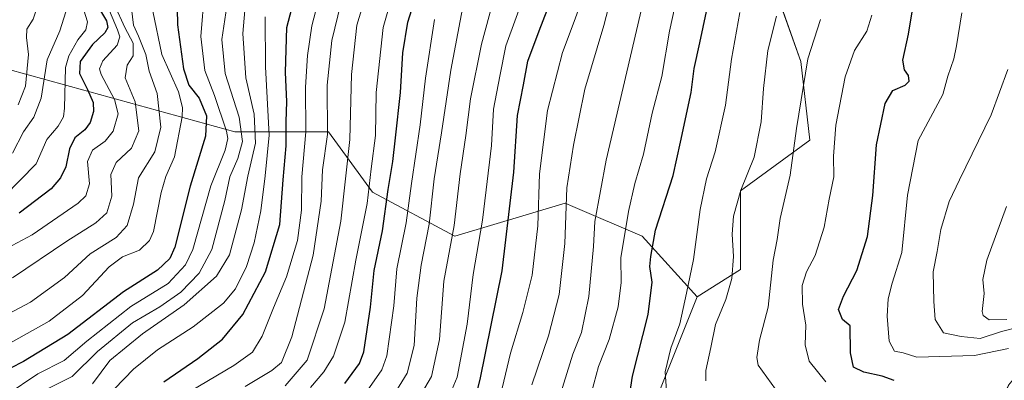
# Model space of a CAD drawing. Units: metres. Extents: x 630266 to 631940, y 4785203 to 4787548.
# Drawn here: x 630990 to 631282, y 4785555 to 4785662 of the extents above; entities that cross this region are included whole.
import ezdxf

# ---------------------------------------------------------------- set-up
doc = ezdxf.new("R2010")
doc.units = ezdxf.units.M
doc.header["$MEASUREMENT"] = 0
for name, color, linetype, lineweight in [('Arbolado forestal CxS', 92, 'Continuous', 0), ('Curva de nivel maestra', 36, 'Continuous', 30), ('Curva de nivel normal', 36, 'Continuous', 0), ('Pastizal CxS', 92, 'Continuous', 0)]:
    doc.layers.add(name, color=color, linetype=linetype, lineweight=lineweight)

# ---------------------------------------------------------------- blocks, each defined once
blk = doc.blocks.new('*U150')
at = {"layer": 'Arbolado forestal CxS', "color": 92, "linetype": 'Continuous', "lineweight": 0}
blk.add_polyline3d([(630970.1047, 4785651.8249, 648.5306), (631053.5045, 4785628.9289, 710.4569), (631081.3049, 4785628.9289, 737.1691), (631094.3877, 4785610.9387, 748.3856), (631118.9165, 4785597.8563, 767.6284), (631151.6227, 4785607.6677, 786.2505), (631153.9551, 4785606.6683, 787.6897), (631174.5177, 4785597.8551, 799.8359), (631190.8707, 4785579.8655, 808.1796), (631171.2463, 4785530.8061, 801.7073), (631151.6227, 4785504.6415, 796.0055), (631146.7163, 4785483.3817, 788.4931), (631154.8937, 4785460.4875, 785.563), (631167.9755, 4785450.6755, 789.2538), (631181.0593, 4785439.2281, 794.8779), (631241.7709, 4785428.4505, 820.2091), (631241.9043, 4785429.8547, 820.0863), (631243.1947, 4785450.8747, 816.7197), (631249.2947, 4785472.9847, 814.2286), (631257.3145, 4785494.8755, 811.0315), (631265.8049, 4785518.8055, 811.3445), (631275.1647, 4785536.5153, 817.4016), (631283.3947, 4785553.5755, 823.074)], dxfattribs=at)
blk = doc.blocks.new('*U151')
at = {"layer": 'Pastizal CxS', "color": 92, "linetype": 'Continuous', "lineweight": 0}
blk.add_polyline3d([(631213.3935, 4785673.1333, 809.8486), (631221.6353, 4785649.7813, 815.6656), (631224.3827, 4785626.4291, 818.2102), (631203.7781, 4785611.3195, 811.5284), (631203.7781, 4785587.9671, 812.2915), (631190.8707, 4785579.8655, 808.1796), (631174.5177, 4785597.8551, 799.8359), (631153.9551, 4785606.6683, 787.6897), (631151.6227, 4785607.6677, 786.2505), (631118.9165, 4785597.8563, 767.6284), (631094.3877, 4785610.9387, 748.3856), (631081.3049, 4785628.9289, 737.1691), (631053.5045, 4785628.9289, 710.4569), (630970.1047, 4785651.8249, 648.5306)], dxfattribs=at)
blk = doc.blocks.new('*U154')
at = {"layer": 'Arbolado forestal CxS', "color": 92, "linetype": 'Continuous', "lineweight": 0}
blk.add_polyline3d([(631190.8707, 4785579.8655, 808.1796), (631174.5177, 4785597.8551, 799.8359), (631153.9551, 4785606.6683, 787.6897), (631151.6227, 4785607.6677, 786.2505), (631118.9165, 4785597.8563, 767.6284), (631094.3877, 4785610.9387, 748.3856), (631081.3049, 4785628.9289, 737.1691), (631053.5045, 4785628.9289, 710.4569), (630970.1047, 4785651.8249, 648.5306)], dxfattribs=at)
blk = doc.blocks.new('*U156')
at = {"layer": 'Pastizal CxS', "color": 92, "linetype": 'Continuous', "lineweight": 0}
blk.add_polyline3d([(631190.8707, 4785579.8655, 808.1796), (631174.5177, 4785597.8551, 799.8359), (631153.9551, 4785606.6683, 787.6897), (631151.6227, 4785607.6677, 786.2505), (631118.9165, 4785597.8563, 767.6284), (631094.3877, 4785610.9387, 748.3856), (631081.3049, 4785628.9289, 737.1691), (631053.5045, 4785628.9289, 710.4569), (630970.1047, 4785651.8249, 648.5306)], dxfattribs=at)
blk = doc.blocks.new('*U163')
at = {"layer": 'Curva de nivel normal', "color": 36, "linetype": 'Continuous', "lineweight": 0}
blk.add_polyline3d([(631040.36, 4785551.81, 730), (631053.26, 4785559.46, 730), (631058.73, 4785563.48, 730), (631061.6, 4785568.18, 730), (631065.02, 4785576.6, 730), (631068.85, 4785585.84, 730), (631072.08, 4785596.61, 730), (631073.27, 4785605.58, 730), (631073.39, 4785615.53, 730), (631074.58, 4785628.93, 730), (631074.52, 4785642.19, 730), (631075.08, 4785651.59, 730), (631076.35, 4785660.41, 730), (631078.76, 4785669.61, 730)], dxfattribs=at)
blk = doc.blocks.new('*U167')
at = {"layer": 'Curva de nivel normal', "color": 36, "linetype": 'Continuous', "lineweight": 0}
blk.add_polyline3d([(630984.42, 4785593.58, 680), (630993.26, 4785598.25, 680), (631006.92, 4785607.7, 680), (631009.25, 4785609.92, 680), (631010.33, 4785613.44, 680), (631009.7, 4785620.13, 680), (631011.18, 4785623.42, 680), (631014.98, 4785626.12, 680), (631017.41, 4785629.08, 680), (631018.84, 4785634.27, 680), (631017.8, 4785638.54, 680), (631013.79, 4785645.94, 680), (631013.28, 4785647.59, 680), (631014.32, 4785649.99, 680), (631018.52, 4785654.6, 680), (631019.33, 4785657.13, 680), (631018.64, 4785659.17, 680), (631014.16, 4785669.92, 680)], dxfattribs=at)
blk = doc.blocks.new('*U170')
at = {"layer": 'Curva de nivel normal', "color": 36, "linetype": 'Continuous', "lineweight": 0}
blk.add_polyline3d([(631008.69, 4785665.05, 670), (631009.78, 4785661.53, 670), (631009.24, 4785659.25, 670), (631006.82, 4785656.25, 670), (631004.15, 4785651.52, 670), (631003.2, 4785648.03, 670), (631002.89, 4785635.92, 670), (631002.6, 4785633.39, 670), (631001.06, 4785630.57, 670), (630997.66, 4785626.59, 670), (630994.52, 4785619.39, 670), (630984.98, 4785609.71, 670)], dxfattribs=at)
blk = doc.blocks.new('*U177')
at = {"layer": 'Curva de nivel normal', "color": 36, "linetype": 'Continuous', "lineweight": 0}
blk.add_polyline3d([(630987.41, 4785585.48, 685), (631003.62, 4785596.41, 685), (631012.24, 4785601.82, 685), (631015.46, 4785604.84, 685), (631016.97, 4785609.78, 685), (631016.69, 4785616.25, 685), (631018.3, 4785619.74, 685), (631022.8, 4785624.04, 685), (631024.95, 4785629.18, 685), (631023.86, 4785637.81, 685), (631020.92, 4785644.98, 685), (631021.54, 4785648.69, 685), (631023.26, 4785651.51, 685), (631023.32, 4785655.25, 685), (631020.84, 4785659.92, 685), (631017.76, 4785666.58, 685)], dxfattribs=at)
blk = doc.blocks.new('*U181')
at = {"layer": 'Curva de nivel normal', "color": 36, "linetype": 'Continuous', "lineweight": 0}
blk.add_polyline3d([(630997.7, 4785552.4, 710), (631005.22, 4785556.21, 710), (631012.7, 4785563.59, 710), (631023.14, 4785572.19, 710), (631031.2, 4785576.91, 710), (631037.44, 4785581.28, 710), (631042.92, 4785586.87, 710), (631046.68, 4785593.9, 710), (631050.5, 4785608.48, 710), (631052.03, 4785615.56, 710), (631054.38, 4785621.02, 710), (631055.76, 4785626.03, 710), (631054.76, 4785633.24, 710), (631050.67, 4785646.18, 710), (631049.6, 4785656.3, 710), (631051.72, 4785670.25, 710)], dxfattribs=at)
blk = doc.blocks.new('*U182')
at = {"layer": 'Curva de nivel normal', "color": 36, "linetype": 'Continuous', "lineweight": 0}
blk.add_polyline3d([(631068.51, 4785553.45, 740), (631075.03, 4785561.1, 740), (631080.07, 4785576.33, 740), (631084.98, 4785602.33, 740), (631087.67, 4785626.58, 740), (631088.15, 4785645.92, 740), (631089.77, 4785660.58, 740), (631095.2, 4785678.58, 740)], dxfattribs=at)
blk = doc.blocks.new('*U185')
at = {"layer": 'Curva de nivel normal', "color": 36, "linetype": 'Continuous', "lineweight": 0}
blk.add_polyline3d([(630985.59, 4785550.63, 705), (630995.02, 4785556.97, 705), (631002.81, 4785560.91, 705), (631009.54, 4785566.69, 705), (631022.64, 4785577.03, 705), (631033.74, 4785583.79, 705), (631038.88, 4785589.4, 705), (631040.99, 4785593.92, 705), (631046.37, 4785612.81, 705), (631050.68, 4785623.48, 705), (631051.48, 4785626.88, 705), (631051.05, 4785629.14, 705), (631047.48, 4785639.72, 705), (631044.59, 4785647.12, 705), (631043.42, 4785657.25, 705), (631044.54, 4785670.55, 705)], dxfattribs=at)
blk = doc.blocks.new('*U186')
at = {"layer": 'Curva de nivel normal', "color": 36, "linetype": 'Continuous', "lineweight": 0}
blk.add_polyline3d([(630974.39, 4785568.59, 690), (630992.84, 4785578.26, 690), (631002.87, 4785585.59, 690), (631010.57, 4785592.69, 690), (631018.26, 4785597.48, 690), (631021.52, 4785601.02, 690), (631023.44, 4785607.42, 690), (631024.94, 4785615.25, 690), (631029.74, 4785622.92, 690), (631031.51, 4785630.25, 690), (631030.44, 4785640.25, 690), (631028.1, 4785646.94, 690), (631027.08, 4785651.86, 690), (631024.86, 4785657.33, 690), (631023.44, 4785660.56, 690), (631022.52, 4785668.12, 690)], dxfattribs=at)
blk = doc.blocks.new('*U187')
at = {"layer": 'Curva de nivel normal', "color": 36, "linetype": 'Continuous', "lineweight": 0}
blk.add_polyline3d([(631229.06, 4785554.58, 820), (631224.17, 4785560.8, 820), (631222.95, 4785565.61, 820), (631223.17, 4785571.47, 820), (631222.13, 4785577.65, 820), (631222.02, 4785583.24, 820), (631223.38, 4785587.32, 820), (631225.91, 4785592.18, 820), (631228.58, 4785600.59, 820), (631230.12, 4785608.91, 820), (631231.44, 4785615.54, 820), (631231.38, 4785621.66, 820), (631232.03, 4785630.92, 820), (631234.83, 4785645.2, 820), (631237.57, 4785653.04, 820), (631241.31, 4785658.81, 820), (631242.77, 4785663.52, 820)], dxfattribs=at)
blk = doc.blocks.new('*U192')
at = {"layer": 'Curva de nivel normal', "color": 36, "linetype": 'Continuous', "lineweight": 0}
blk.add_polyline3d([(631011.24, 4785553.99, 715), (631016.4, 4785560.92, 715), (631026.04, 4785568.88, 715), (631038.5, 4785577.5, 715), (631048.04, 4785586, 715), (631051.89, 4785592.36, 715), (631055.48, 4785605.7, 715), (631057.36, 4785615.73, 715), (631059.65, 4785625.55, 715), (631059.3, 4785634.1, 715), (631056.81, 4785644.91, 715), (631055.9, 4785658.07, 715), (631056.68, 4785667.25, 715)], dxfattribs=at)
blk = doc.blocks.new('*U195')
at = {"layer": 'Curva de nivel normal', "color": 36, "linetype": 'Continuous', "lineweight": 0}
blk.add_polyline3d([(631286.74, 4785571, 835), (631281.3, 4785569.58, 835), (631274.98, 4785567.45, 835), (631269.3, 4785568.06, 835), (631264.02, 4785569.14, 835), (631261.53, 4785573.11, 835), (631261.22, 4785578.46, 835), (631260.96, 4785587.29, 835), (631262.2, 4785593.32, 835), (631263.22, 4785599.85, 835), (631265.74, 4785608.2, 835), (631268.78, 4785614.62, 835), (631278.25, 4785633.92, 835), (631283.19, 4785647.37, 835)], dxfattribs=at)
blk = doc.blocks.new('*U202')
at = {"layer": 'Curva de nivel normal', "color": 36, "linetype": 'Continuous', "lineweight": 0}
blk.add_polyline3d([(631076.03, 4785552.93, 745), (631080, 4785557.58, 745), (631082.87, 4785562.24, 745), (631086.21, 4785572.31, 745), (631089.49, 4785590.8, 745), (631092.8, 4785607.62, 745), (631094.04, 4785617.86, 745), (631095.29, 4785627.81, 745), (631095.47, 4785640.63, 745), (631097.53, 4785659.92, 745), (631103.48, 4785680.73, 745)], dxfattribs=at)
blk = doc.blocks.new('*U204')
at = {"layer": 'Curva de nivel normal', "color": 36, "linetype": 'Continuous', "lineweight": 0}
blk.add_polyline3d([(630989.06, 4785683.23, 660), (630990.37, 4785679.05, 660), (630994.54, 4785668.67, 660), (630994.76, 4785665.92, 660), (630993.55, 4785662.38, 660), (630991.72, 4785659.37, 660), (630991.59, 4785656.92, 660), (630992.24, 4785651.9, 660), (630991.29, 4785642.5, 660), (630989.11, 4785636.9, 660)], dxfattribs=at)
blk = doc.blocks.new('*U209')
at = {"layer": 'Curva de nivel normal', "color": 36, "linetype": 'Continuous', "lineweight": 0}
blk.add_polyline3d([(631214.14, 4785552.44, 815), (631209.02, 4785559.6, 815), (631208.57, 4785561.89, 815), (631209.35, 4785566.97, 815), (631211.95, 4785576.85, 815), (631213.46, 4785590.81, 815), (631214.64, 4785596.92, 815), (631215.52, 4785603.13, 815), (631218.52, 4785616.06, 815), (631220.35, 4785629.87, 815), (631223.7, 4785650.58, 815), (631227.51, 4785662.25, 815)], dxfattribs=at)
blk = doc.blocks.new('*U211')
at = {"layer": 'Curva de nivel normal', "color": 36, "linetype": 'Continuous', "lineweight": 0}
blk.add_polyline3d([(631283.4, 4785564.52, 830), (631273.29, 4785562.46, 830), (631256.12, 4785561.98, 830), (631252.06, 4785563.24, 830), (631249.52, 4785563.71, 830), (631247.87, 4785566.72, 830), (631247.3, 4785574.15, 830), (631247.61, 4785579.31, 830), (631248.84, 4785583.95, 830), (631251.66, 4785593.09, 830), (631253.35, 4785610.04, 830), (631256.51, 4785626.35, 830), (631263.83, 4785640.02, 830), (631265.38, 4785645.47, 830), (631267.11, 4785650.61, 830), (631267.93, 4785654.42, 830), (631269.52, 4785664.22, 830)], dxfattribs=at)
blk = doc.blocks.new('*U214')
at = {"layer": 'Curva de nivel normal', "color": 36, "linetype": 'Continuous', "lineweight": 0}
blk.add_polyline3d([(631092.11, 4785550.99, 755), (631097.17, 4785558.2, 755), (631098.7, 4785562.38, 755), (631100.73, 4785577.18, 755), (631101.6, 4785588.18, 755), (631104.38, 4785601.86, 755), (631106.02, 4785613.59, 755), (631108.57, 4785631, 755), (631110.11, 4785644.85, 755), (631112.79, 4785662.25, 755)], dxfattribs=at)
blk = doc.blocks.new('*U215')
at = {"layer": 'Curva de nivel normal', "color": 36, "linetype": 'Continuous', "lineweight": 0}
blk.add_polyline3d([(631282.91, 4785573.1, 840), (631277.64, 4785573.08, 840), (631275.82, 4785574.36, 840), (631275.56, 4785575.56, 840), (631276.1, 4785580.86, 840), (631275.72, 4785584.98, 840), (631276.88, 4785590.72, 840), (631282.81, 4785606.74, 840)], dxfattribs=at)
blk = doc.blocks.new('*U217')
at = {"layer": 'Curva de nivel normal', "color": 36, "linetype": 'Continuous', "lineweight": 0}
blk.add_polyline3d([(630980.25, 4785562.51, 695), (630998.35, 4785572.67, 695), (631008.26, 4785580.27, 695), (631016.15, 4785588.83, 695), (631020.12, 4785591.77, 695), (631025.17, 4785593.73, 695), (631028.2, 4785596.57, 695), (631029.39, 4785599.28, 695), (631031.65, 4785610.92, 695), (631032.98, 4785615.62, 695), (631035.62, 4785621.42, 695), (631037.84, 4785633.34, 695), (631037.98, 4785636.16, 695), (631036.73, 4785640.78, 695), (631031.82, 4785651.89, 695), (631029.17, 4785664.7, 695)], dxfattribs=at)
blk = doc.blocks.new('*U231')
at = {"layer": 'Curva de nivel normal', "color": 36, "linetype": 'Continuous', "lineweight": 0}
blk.add_polyline3d([(631014.86, 4785549.6, 720), (631023.4, 4785558.34, 720), (631030.54, 4785564.16, 720), (631041.11, 4785570.92, 720), (631050.11, 4785577.98, 720), (631053.75, 4785582.22, 720), (631056.95, 4785588.93, 720), (631059.29, 4785595.93, 720), (631061.23, 4785605.41, 720), (631062.54, 4785615.84, 720), (631063.74, 4785627.86, 720), (631062.6, 4785648.24, 720), (631062.57, 4785663.05, 720)], dxfattribs=at)
blk = doc.blocks.new('*U237')
at = {"layer": 'Curva de nivel normal', "color": 36, "linetype": 'Continuous', "lineweight": 0}
blk.add_polyline3d([(631099.43, 4785548.65, 760), (631104.67, 4785557.17, 760), (631106.74, 4785565.38, 760), (631107.59, 4785579.43, 760), (631108.84, 4785589.29, 760), (631111.21, 4785601.43, 760), (631112.69, 4785614.92, 760), (631114.9, 4785628.58, 760), (631117.65, 4785647.25, 760), (631121.19, 4785665.58, 760)], dxfattribs=at)
blk = doc.blocks.new('*U239')
at = {"layer": 'Curva de nivel normal', "color": 36, "linetype": 'Continuous', "lineweight": 0}
blk.add_polyline3d([(631056.6, 4785553.2, 735), (631064.54, 4785558.03, 735), (631067.41, 4785560.34, 735), (631070.43, 4785567.96, 735), (631076.8, 4785592.23, 735), (631079.12, 4785608.26, 735), (631079.53, 4785617.58, 735), (631081.05, 4785628.11, 735), (631080.98, 4785642.75, 735), (631082.36, 4785656.07, 735), (631085.03, 4785667, 735)], dxfattribs=at)
blk = doc.blocks.new('*U245')
at = {"layer": 'Curva de nivel normal', "color": 36, "linetype": 'Continuous', "lineweight": 0}
blk.add_polyline3d([(631003.32, 4785664.58, 665), (631001.56, 4785658.92, 665), (630997.77, 4785650.25, 665), (630996, 4785638.92, 665), (630993.76, 4785633.25, 665), (630990.76, 4785628.92, 665), (630987.43, 4785622.58, 665)], dxfattribs=at)
blk = doc.blocks.new('*U250')
at = {"layer": 'Curva de nivel maestra', "color": 36, "linetype": 'Continuous', "lineweight": 30}
blk.add_polyline3d([(631032.4, 4785554.61, 725), (631042.53, 4785561.59, 725), (631049.82, 4785567.26, 725), (631055.9, 4785574.59, 725), (631062.6, 4785587.29, 725), (631066.86, 4785601.37, 725), (631067.84, 4785614.61, 725), (631068.78, 4785624.77, 725), (631068.77, 4785632, 725), (631068.97, 4785637.77, 725), (631068.53, 4785646.58, 725), (631068.96, 4785659.92, 725), (631073.4, 4785676.92, 725)], dxfattribs=at)
blk = doc.blocks.new('*U251')
at = {"layer": 'Curva de nivel maestra', "color": 36, "linetype": 'Continuous', "lineweight": 30}
blk.add_polyline3d([(631013.26, 4785665.38, 675), (631015.41, 4785661.88, 675), (631015.83, 4785659.86, 675), (631014.84, 4785658.27, 675), (631011.25, 4785654.82, 675), (631007.56, 4785649.82, 675), (631007.4, 4785646.21, 675), (631009.78, 4785641.49, 675), (631011.41, 4785637.58, 675), (631011.52, 4785634.92, 675), (631010.55, 4785631.66, 675), (631008.96, 4785629.52, 675), (631005.93, 4785627.16, 675), (631004.38, 4785623.88, 675), (631003.26, 4785618.54, 675), (631001.68, 4785615.27, 675), (630998.9, 4785611.94, 675), (630989.47, 4785604.72, 675)], dxfattribs=at)
blk = doc.blocks.new('*U254')
at = {"layer": 'Curva de nivel maestra', "color": 36, "linetype": 'Continuous', "lineweight": 30}
blk.add_polyline3d([(631086.16, 4785554.08, 750), (631090.54, 4785560.11, 750), (631091.85, 4785563.58, 750), (631093.84, 4785576.83, 750), (631094.89, 4785587.7, 750), (631097.39, 4785599.5, 750), (631099.03, 4785611.8, 750), (631100.49, 4785620.06, 750), (631101.23, 4785627.14, 750), (631102.74, 4785640.56, 750), (631103.45, 4785652.33, 750), (631104.92, 4785661.52, 750), (631109.14, 4785675.06, 750)], dxfattribs=at)
blk = doc.blocks.new('*U255')
at = {"layer": 'Curva de nivel maestra', "color": 36, "linetype": 'Continuous', "lineweight": 30}
blk.add_polyline3d([(631249.38, 4785555.06, 825), (631245.78, 4785556.3, 825), (631240.33, 4785557.51, 825), (631237.28, 4785558.96, 825), (631236.42, 4785563.25, 825), (631236.32, 4785571.26, 825), (631234.04, 4785573.12, 825), (631232.88, 4785576.08, 825), (631234.3, 4785580.11, 825), (631238.34, 4785587.65, 825), (631241.5, 4785597.83, 825), (631243.09, 4785610.02, 825), (631244.14, 4785625.06, 825), (631246.7, 4785637.28, 825), (631249, 4785641.19, 825), (631252.66, 4785642.76, 825), (631253.82, 4785643.94, 825), (631253.62, 4785645.64, 825), (631252.46, 4785647.35, 825), (631251.98, 4785650.15, 825), (631253.62, 4785657.87, 825), (631256.12, 4785673.06, 825)], dxfattribs=at)
blk = doc.blocks.new('*U257')
at = {"layer": 'Curva de nivel maestra', "color": 36, "linetype": 'Continuous', "lineweight": 30}
blk.add_polyline3d([(631036.26, 4785670.36, 700), (631036.48, 4785660.68, 700), (631038.22, 4785647.66, 700), (631039.8, 4785642.8, 700), (631042.94, 4785638.87, 700), (631045.09, 4785633.6, 700), (631044.82, 4785627.63, 700), (631040.29, 4785612.77, 700), (631035.64, 4785594.59, 700), (631034.18, 4785591.23, 700), (631030.57, 4785587.84, 700), (631020.43, 4785581.4, 700), (631003.9, 4785568.68, 700), (630990.7, 4785560.61, 700), (630982.91, 4785556.69, 700)], dxfattribs=at)

msp = doc.modelspace()

# ---------------------------------------------------------------- linework, layer by layer
at = {"layer": 'Arbolado forestal CxS', "color": 92, "linetype": 'Continuous', "lineweight": 0}
msp.add_polyline3d([(631190.87, 4785579.87, 808.18), (631171.25, 4785530.81, 801.71), (631151.62, 4785504.64, 796.01), (631146.72, 4785483.38, 788.49), (631154.89, 4785460.49, 785.56), (631167.98, 4785450.68, 789.25), (631181.06, 4785439.23, 794.88), (631241.77, 4785428.45, 820.21), (631241.9, 4785429.85, 820.09), (631243.19, 4785450.87, 816.72), (631249.29, 4785472.98, 814.23), (631257.31, 4785494.88, 811.03), (631265.8, 4785518.81, 811.34), (631275.16, 4785536.52, 817.4), (631283.39, 4785553.58, 823.07), (631284.3, 4785554.83, 823.32), (631309.01, 4785586.84, 833.92)], dxfattribs=at)
at = {"layer": 'Curva de nivel maestra', "color": 36, "linetype": 'Continuous', "lineweight": 30}
for points in [[(631124.97, 4785549.88, 775), (631126.44, 4785555.3, 775), (631132.94, 4785587.58, 775), (631136.4, 4785616.87, 775), (631137.51, 4785633.73, 775), (631139.23, 4785642.87, 775), (631140.54, 4785649.92, 775), (631143.95, 4785658.92, 775), (631147.49, 4785668.25, 775), (631152.92, 4785681.24, 775), (631158.13, 4785698.98, 775), (631162.46, 4785728.19, 775), (631162.58, 4785735.92, 775), (631159.98, 4785749.79, 775), (631151.2, 4785775.01, 775), (631144.33, 4785790.8, 775), (631136.9, 4785805.02, 775), (631130.16, 4785821.28, 775), (631126.39, 4785836.93, 775), (631127.11, 4785849.8, 775), (631129.34, 4785857.22, 775), (631131.11, 4785864.8, 775), (631131.53, 4785870.88, 775)], [(631166.77, 4785524.27, 800), (631171.66, 4785556.26, 800), (631176.3, 4785574.59, 800), (631177.51, 4785584.26, 800), (631176.79, 4785588.93, 800), (631177.13, 4785591.88, 800), (631178.49, 4785599.68, 800), (631183.72, 4785615.95, 800), (631185.87, 4785625.85, 800), (631189.11, 4785640.61, 800), (631189.98, 4785647.71, 800), (631191.7, 4785655.29, 800), (631194.93, 4785670.81, 800)]]:
    msp.add_polyline3d(points, dxfattribs=at)
at = {"layer": 'Curva de nivel normal', "color": 36, "linetype": 'Continuous', "lineweight": 0}
for points in [[(631131.48, 4785546.51, 780), (631135.42, 4785563.1, 780), (631139.1, 4785575.22, 780), (631141.88, 4785586.26, 780), (631143.56, 4785600.97, 780), (631144.06, 4785616.42, 780), (631146.36, 4785635.25, 780), (631150.84, 4785652.43, 780), (631154.29, 4785661.63, 780), (631159.77, 4785676.85, 780)], [(631159.52, 4785551.49, 795), (631161.6, 4785559.14, 795), (631164.74, 4785567.24, 795), (631167.38, 4785576.89, 795), (631168.26, 4785584.11, 795), (631168.17, 4785591.46, 795), (631170.44, 4785605.26, 795), (631172.36, 4785613.58, 795), (631174.94, 4785622.25, 795), (631177.53, 4785634.43, 795), (631180.32, 4785645.29, 795), (631182.62, 4785658.76, 795), (631185.63, 4785672.52, 795)], [(631117.07, 4785550.1, 770), (631119.59, 4785555.97, 770), (631122.57, 4785571.71, 770), (631124.32, 4785586.54, 770), (631127.04, 4785602.65, 770), (631128.16, 4785611.62, 770), (631129.76, 4785624.86, 770), (631130.36, 4785635.61, 770), (631132.23, 4785645.47, 770), (631134.06, 4785654.47, 770), (631140.6, 4785672.47, 770)], [(631165.94, 4785671.3, 785), (631163.1, 4785660.46, 785), (631157.51, 4785641.53, 785), (631154.14, 4785624.96, 785), (631152.18, 4785612.27, 785), (631151.5, 4785595.74, 785), (631149.84, 4785580.6, 785), (631146.67, 4785568.24, 785), (631141.77, 4785553.7, 785)], [(631106, 4785546.08, 765), (631111.89, 4785556.16, 765), (631114.28, 4785567.16, 765), (631115.61, 4785584.55, 765), (631118.65, 4785601.07, 765), (631120.45, 4785616.37, 765), (631122.15, 4785627.83, 765), (631123.55, 4785638.7, 765), (631126.8, 4785654.98, 765), (631130.37, 4785668.17, 765)], [(631150.34, 4785551.38, 790), (631153.96, 4785562.79, 790), (631156.46, 4785569.3, 790), (631158.67, 4785580.02, 790), (631160.07, 4785594.83, 790), (631160.42, 4785602.26, 790), (631163.86, 4785620.46, 790), (631175.04, 4785668.39, 790)], [(631181.71, 4785551.99, 805), (631181.31, 4785557.59, 805), (631183.05, 4785564.58, 805), (631185.7, 4785571.84, 805), (631187.66, 4785580.93, 805), (631189.82, 4785590.98, 805), (631191.71, 4785605.78, 805), (631193.6, 4785614.97, 805), (631196.18, 4785622.92, 805), (631199.3, 4785636.84, 805), (631201.05, 4785650.5, 805), (631203.53, 4785664.36, 805)], [(631214.46, 4785663.3, 810), (631211.89, 4785653.09, 810), (631210.6, 4785641.74, 810), (631209.89, 4785631.91, 810), (631207.77, 4785621.37, 810), (631203.82, 4785611.59, 810), (631201.64, 4785603.88, 810), (631201.31, 4785598.5, 810), (631201.7, 4785591.87, 810), (631201.16, 4785585.34, 810), (631199.34, 4785579.12, 810), (631196.34, 4785571.64, 810), (631194.96, 4785564.86, 810), (631193.41, 4785557.95, 810), (631193.42, 4785554.92, 810)]]:
    msp.add_polyline3d(points, dxfattribs=at)
at = {"layer": 'Pastizal CxS', "color": 92, "linetype": 'Continuous', "lineweight": 0}
for points in [[(631171.25, 4785530.81, 801.71), (631190.87, 4785579.87, 808.18), (631203.78, 4785587.97, 812.29), (631203.78, 4785611.32, 811.53), (631224.38, 4785626.43, 818.21), (631221.64, 4785649.78, 815.67), (631213.39, 4785673.13, 809.85), (631223.01, 4785695.11, 811.93), (631238.12, 4785722.58, 818.5), (631240.87, 4785756.93, 822.27), (631246.36, 4785774.78, 828.59), (631251.26, 4785791.82, 833.8), (631274.15, 4785791.82, 843.36), (631297.05, 4785801.63, 854.08)], [(631251.26, 4785791.82, 833.8), (631246.36, 4785774.78, 828.59), (631240.87, 4785756.93, 822.27), (631238.12, 4785722.58, 818.5), (631223.01, 4785695.11, 811.93), (631213.39, 4785673.13, 809.85), (631221.64, 4785649.78, 815.67), (631224.38, 4785626.43, 818.21), (631203.78, 4785611.32, 811.53), (631203.78, 4785587.97, 812.29), (631190.87, 4785579.87, 808.18)], [(631251.26, 4785791.82, 833.8), (631246.36, 4785774.78, 828.59), (631240.87, 4785756.93, 822.27), (631238.12, 4785722.58, 818.5), (631223.01, 4785695.11, 811.93), (631213.39, 4785673.13, 809.85), (631221.64, 4785649.78, 815.67), (631224.38, 4785626.43, 818.21), (631203.78, 4785611.32, 811.53), (631203.78, 4785587.97, 812.29), (631190.87, 4785579.87, 808.18)], [(631190.87, 4785579.87, 808.18), (631171.25, 4785530.81, 801.71), (631151.62, 4785504.64, 796.01), (631146.72, 4785483.38, 788.49), (631154.89, 4785460.49, 785.56), (631167.98, 4785450.68, 789.25), (631181.06, 4785439.23, 794.88), (631241.77, 4785428.45, 820.21), (631241.9, 4785429.85, 820.09), (631243.19, 4785450.87, 816.72), (631249.29, 4785472.98, 814.23), (631257.31, 4785494.88, 811.03), (631265.8, 4785518.81, 811.34), (631275.16, 4785536.52, 817.4), (631283.39, 4785553.58, 823.07), (631284.3, 4785554.83, 823.32), (631309.01, 4785586.84, 833.92)]]:
    msp.add_polyline3d(points, dxfattribs=at)

# ---------------------------------------------------------------- block references
at = {"layer": 'Arbolado forestal CxS', "color": 92, "linetype": 'Continuous', "lineweight": 0}
for name in ['*U150', '*U154']:
    msp.add_blockref(name, (0, 0), dxfattribs=at)
at = {"layer": 'Curva de nivel maestra', "color": 36, "linetype": 'Continuous', "lineweight": 30}
for name in ['*U255', '*U251', '*U257', '*U250', '*U254']:
    msp.add_blockref(name, (0, 0), dxfattribs=at)
at = {"layer": 'Curva de nivel normal', "color": 36, "linetype": 'Continuous', "lineweight": 0}
for name in ['*U211', '*U195', '*U215', '*U209', '*U187', '*U204', '*U245', '*U170', '*U167', '*U177', '*U186', '*U217', '*U185', '*U181', '*U192', '*U231', '*U163', '*U239', '*U182', '*U202', '*U214', '*U237']:
    msp.add_blockref(name, (0, 0), dxfattribs=at)
at = {"layer": 'Pastizal CxS', "color": 92, "linetype": 'Continuous', "lineweight": 0}
for name in ['*U151', '*U156']:
    msp.add_blockref(name, (0, 0), dxfattribs=at)

doc.saveas('drawing.dxf')
